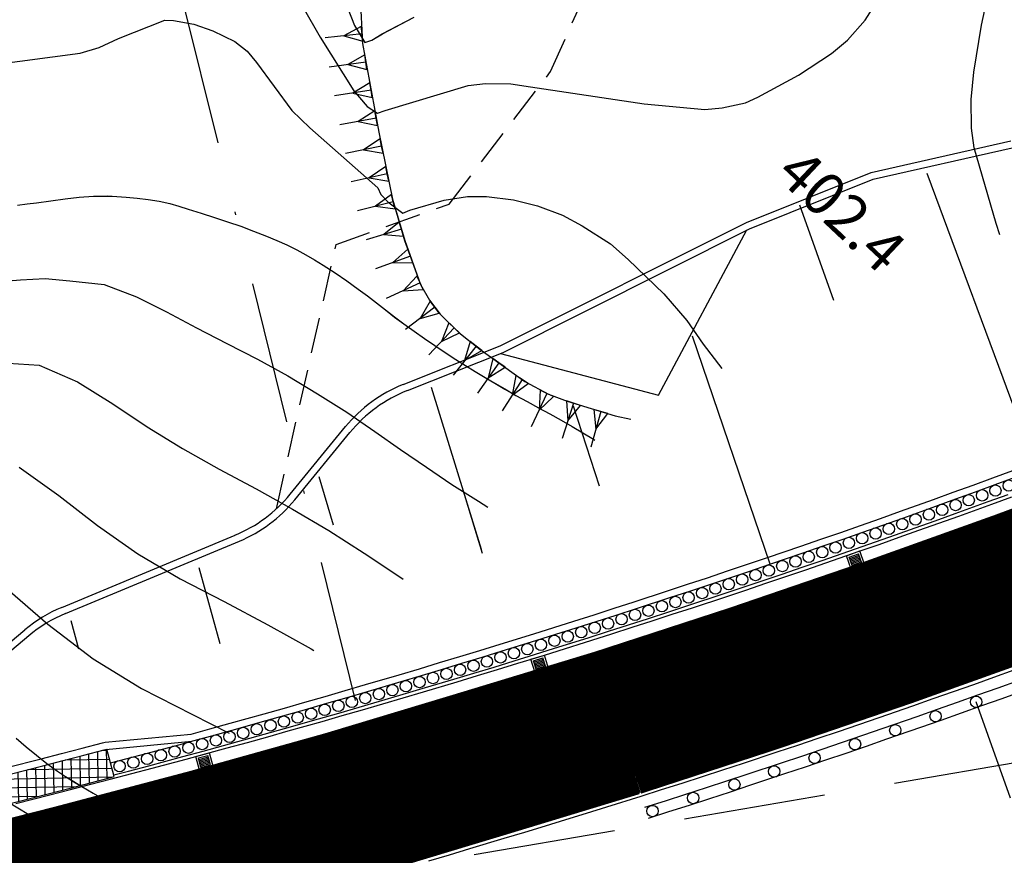
# Model space of a CAD drawing. Units: millimetres. Extents: x 2391623 to 2393075, y 4746912 to 4747800.
# Drawn here: x 2392118 to 2392152, y 4747549 to 4747578 of the extents above; entities that cross this region are included whole.
import ezdxf

# ---------------------------------------------------------------- set-up
doc = ezdxf.new("R2010")
doc.units = ezdxf.units.MM
doc.header["$MEASUREMENT"] = 0
for name, pattern in [('DASHDOT', [1, 0.5, -0.25, 0, -0.25]), ('DASHDOT2', [0.5, 0.25, -0.125, 0, -0.125]), ('HIDDEN', [0.375, 0.25, -0.125]), ('TRATTEGGIATA', [0.75, 0.5, -0.25]), ('TRATTO-PUNTO', [1, 0.5, -0.25, 0, -0.25])]:
    doc.linetypes.add(name, pattern=pattern)
doc.layers.get('0').update_dxf_attribs({"linetype": 'CONTINUOUS'})
for name, color, linetype in [('50100000', 6, 'CONTINUOUS'), ('60000000', 1, 'CONTINUOUS'), ('A3000000', 252, 'CONTINUOUS'), ('Archi', 3, 'CONTINUOUS'), ('Barbette', 7, 'CONTINUOUS'), ('elementi di progetto', 7, 'CONTINUOUS'), ('Pozzetti', 7, 'CONTINUOUS'), ('Profili', 7, 'CONTINUOUS'), ('Sezioni', 7, 'CONTINUOUS'), ('TestoSezioni', 7, 'CONTINUOUS'), ('Tracciati', 8, 'CONTINUOUS'), ('Tubazione_drenaggio', 4, 'DASHDOT2'), ('V6000000', 1, 'CONTINUOUS'), ('V9100000', 2, 'CONTINUOUS')]:
    doc.layers.add(name, color=color, linetype=linetype)

# ---------------------------------------------------------------- blocks, each defined once
blk = doc.blocks.new('A$C38254EE9')
at = {"layer": 'Tubazione_drenaggio', "color": 1, "linetype": 'ByBlock'}
for p, q in [((0.593, 1.398), (0, 0.593)), ((0.593, 1.398), (1.398, 0.805)), ((0.625, 1.188), (0.21, 0.625)), ((0.269, 0.705), (0.833, 0.29)), ((0.328, 0.786), (0.892, 0.371)), ((0.388, 0.866), (0.951, 0.451)), ((0.447, 0.947), (1.011, 0.532)), ((0.506, 1.027), (1.07, 0.612)), ((0.565, 1.108), (1.129, 0.693)), ((0.625, 1.188), (1.188, 0.773)), ((1.188, 0.773), (0.773, 0.21)), ((1.398, 0.805), (0.805, 0)), ((0, 0.593), (0.805, 0)), ((0.21, 0.625), (0.773, 0.21))]:
    blk.add_line(p, q, dxfattribs=at)
blk = doc.blocks.new('BKQ1833')
at = {"layer": 'V9100000'}
blk.add_lwpolyline([(95023.679688, 59204.574219), (95024.617188, 59204.617188), (95025.546875, 59204.671875), (95026.484375, 59204.757813), (95027.40625, 59204.878906), (95028.070313, 59204.992188), (95028.734375, 59205.125), (95029.390625, 59205.269531)], dxfattribs=at)
blk = doc.blocks.new('BKQ1834')
at = {"layer": 'V9100000'}
blk.add_lwpolyline([(95029.390625, 59205.269531), (95030.273438, 59205.464844), (95031.15625, 59205.679688), (95032.03125, 59205.910156), (95032.90625, 59206.160156), (95033.625, 59206.386719), (95034.34375, 59206.625), (95035.054688, 59206.871094), (95035.773438, 59207.109375), (95036.609375, 59207.378906), (95037.453125, 59207.644531), (95038.296875, 59207.90625), (95039.140625, 59208.164063), (95039.984375, 59208.414063), (95040.828125, 59208.664063), (95041.671875, 59208.90625), (95042.523438, 59209.140625), (95043.40625, 59209.378906), (95044.289063, 59209.609375), (95045.179688, 59209.835938), (95046.0625, 59210.058594), (95046.953125, 59210.273438), (95047.84375, 59210.480469), (95048.796875, 59210.699219), (95049.75, 59210.910156), (95050.710938, 59211.117188), (95051.671875, 59211.308594), (95052.632813, 59211.488281), (95053.554688, 59211.640625), (95054.484375, 59211.773438), (95055.414063, 59211.902344), (95056.34375, 59212.039063), (95057.242188, 59212.171875), (95058.140625, 59212.300781), (95059.039063, 59212.425781), (95059.9375, 59212.554688), (95060.828125, 59212.6875), (95061.726563, 59212.828125), (95062.617188, 59212.976563), (95063.507813, 59213.140625), (95064.398438, 59213.320313), (95065.148438, 59213.46875), (95065.898438, 59213.617188), (95066.640625, 59213.789063), (95067.359375, 59214.011719), (95067.945313, 59214.246094), (95068.523438, 59214.5), (95069.421875, 59214.894531), (95070.320313, 59215.300781), (95071.195313, 59215.738281), (95072.039063, 59216.230469), (95072.617188, 59216.609375), (95073.179688, 59217.019531), (95073.859375, 59217.625), (95074.507813, 59218.269531), (95075.125, 59218.933594), (95075.726563, 59219.625), (95076.320313, 59220.316406)], dxfattribs=at)
blk = doc.blocks.new('BKQ1510')
at = {"layer": 'V6000000'}
for p, q in [((95022.3125, 59332.300781), (95024.351563, 59333.914063)), ((95023.328125, 59333.109375), (95021.992188, 59332.707031)), ((95022.632813, 59331.894531), (95023.328125, 59333.109375)), ((95021.992188, 59332.707031), (95022.3125, 59332.300781)), ((95022.3125, 59332.300781), (95022.632813, 59331.894531)), ((95023.554688, 59330.738281), (95025.601563, 59332.34375)), ((95024.578125, 59331.539063), (95023.234375, 59331.148438)), ((95023.234375, 59331.148438), (95023.554688, 59330.738281)), ((95023.875, 59330.328125), (95024.578125, 59331.539063)), ((95023.554688, 59330.738281), (95023.875, 59330.328125)), ((95024.78125, 59329.160156), (95026.84375, 59330.742188)), ((95025.8125, 59329.953125), (95024.460938, 59329.574219)), ((95024.460938, 59329.574219), (95024.78125, 59329.160156)), ((95025.101563, 59328.746094), (95025.8125, 59329.953125)), ((95024.78125, 59329.160156), (95025.101563, 59328.746094)), ((95026.007813, 59327.574219), (95028.09375, 59329.121094)), ((95027.046875, 59328.347656), (95025.695313, 59327.992188)), ((95026.320313, 59327.15625), (95027.046875, 59328.347656)), ((95025.695313, 59327.992188), (95026.007813, 59327.574219)), ((95026.007813, 59327.574219), (95026.320313, 59327.15625)), ((95027.15625, 59325.941406), (95029.335938, 59327.359375)), ((95028.25, 59326.648438), (95026.875, 59326.378906)), ((95026.875, 59326.378906), (95027.15625, 59325.941406)), ((95027.4375, 59325.503906), (95028.25, 59326.648438)), ((95027.15625, 59325.941406), (95027.4375, 59325.503906)), ((95028.179688, 59324.222656), (95030.421875, 59325.53125)), ((95029.296875, 59324.875), (95027.914063, 59324.671875)), ((95027.914063, 59324.671875), (95028.179688, 59324.222656)), ((95028.445313, 59323.773438), (95029.296875, 59324.875)), ((95028.179688, 59324.222656), (95028.445313, 59323.773438)), ((95029.164063, 59322.480469), (95031.4375, 59323.722656)), ((95030.296875, 59323.101563), (95028.914063, 59322.9375)), ((95028.914063, 59322.9375), (95029.164063, 59322.480469)), ((95029.414063, 59322.023438), (95030.296875, 59323.101563)), ((95029.164063, 59322.480469), (95029.414063, 59322.023438)), ((95031.273438, 59321.269531), (95029.875, 59321.175781)), ((95030.101563, 59320.707031), (95032.445313, 59321.832031)), ((95030.328125, 59320.238281), (95031.273438, 59321.269531)), ((95029.875, 59321.175781), (95030.101563, 59320.707031)), ((95030.101563, 59320.707031), (95030.328125, 59320.238281)), ((95030.921875, 59318.882813), (95033.335938, 59319.863281)), ((95032.125, 59319.375), (95030.726563, 59319.363281)), ((95030.726563, 59319.363281), (95030.921875, 59318.882813)), ((95031.117188, 59318.402344), (95032.125, 59319.375)), ((95030.921875, 59318.882813), (95031.117188, 59318.402344)), ((95031.625, 59317.011719), (95034.085938, 59317.855469)), ((95032.859375, 59317.433594), (95031.453125, 59317.503906)), ((95031.453125, 59317.503906), (95031.625, 59317.011719)), ((95031.796875, 59316.519531), (95032.859375, 59317.433594)), ((95031.625, 59317.011719), (95031.796875, 59316.519531)), ((95032.171875, 59315.085938), (95034.664063, 59315.839844)), ((95033.421875, 59315.460938), (95032.023438, 59315.582031)), ((95032.023438, 59315.582031), (95032.171875, 59315.085938)), ((95032.171875, 59315.085938), (95032.320313, 59314.589844)), ((95032.320313, 59314.589844), (95033.421875, 59315.460938)), ((95033.96875, 59313.523438), (95032.578125, 59313.664063)), ((95032.578125, 59313.664063), (95032.71875, 59313.164063)), ((95032.71875, 59313.164063), (95035.21875, 59313.878906)), ((95032.71875, 59313.164063), (95032.859375, 59312.664063)), ((95032.859375, 59312.664063), (95033.96875, 59313.523438)), ((95034.515625, 59311.578125), (95033.132813, 59311.742188)), ((95033.132813, 59311.742188), (95033.265625, 59311.238281)), ((95033.265625, 59311.238281), (95035.773438, 59311.914063)), ((95033.398438, 59310.734375), (95034.515625, 59311.578125)), ((95033.265625, 59311.238281), (95033.398438, 59310.734375)), ((95035.015625, 59309.625), (95033.625, 59309.804688)), ((95033.625, 59309.804688), (95033.757813, 59309.300781)), ((95033.757813, 59309.300781), (95036.273438, 59309.945313)), ((95033.890625, 59308.796875), (95035.015625, 59309.625)), ((95033.757813, 59309.300781), (95033.890625, 59308.796875)), ((95035.5, 59307.667969), (95034.117188, 59307.863281)), ((95034.117188, 59307.863281), (95034.242188, 59307.359375)), ((95034.242188, 59307.359375), (95036.765625, 59307.976563)), ((95034.242188, 59307.359375), (95034.367188, 59306.855469)), ((95034.367188, 59306.855469), (95035.5, 59307.667969)), ((95034.703125, 59305.414063), (95037.179688, 59306.257813)), ((95035.9375, 59305.835938), (95034.539063, 59305.90625)), ((95034.539063, 59305.90625), (95034.703125, 59305.414063)), ((95034.703125, 59305.414063), (95034.867188, 59304.921875)), ((95034.867188, 59304.921875), (95035.9375, 59305.835938)), ((95035.625, 59303.660156), (95037.289063, 59305.828125)), ((95037.507813, 59302.933594), (95038.328125, 59305.40625)), ((95036.453125, 59304.742188), (95035.210938, 59303.976563)), ((95036.039063, 59303.34375), (95036.453125, 59304.742188)), ((95039.398438, 59302.320313), (95040.398438, 59304.722656)), ((95035.210938, 59303.976563), (95035.625, 59303.660156)), ((95037.921875, 59304.171875), (95037.015625, 59303.097656)), ((95038, 59302.769531), (95037.921875, 59304.171875)), ((95035.625, 59303.660156), (95036.039063, 59303.34375)), ((95039.898438, 59303.523438), (95038.921875, 59302.519531)), ((95039.875, 59302.121094), (95039.898438, 59303.523438)), ((95041.109375, 59301.261719), (95042.460938, 59303.484375)), ((95037.015625, 59303.097656), (95037.507813, 59302.933594)), ((95037.507813, 59302.933594), (95038, 59302.769531)), ((95038.921875, 59302.519531), (95039.398438, 59302.320313)), ((95039.398438, 59302.320313), (95039.875, 59302.121094)), ((95041.78125, 59302.375), (95040.664063, 59301.53125)), ((95041.554688, 59300.992188), (95041.78125, 59302.375)), ((95042.796875, 59300.179688), (95044.171875, 59302.386719)), ((95040.664063, 59301.53125), (95041.109375, 59301.261719)), ((95041.109375, 59301.261719), (95041.554688, 59300.992188)), ((95043.484375, 59301.28125), (95042.359375, 59300.453125)), ((95043.234375, 59299.90625), (95043.484375, 59301.28125)), ((95044.476563, 59299.105469), (95045.875, 59301.296875)), ((95042.359375, 59300.453125), (95042.796875, 59300.179688)), ((95042.796875, 59300.179688), (95043.234375, 59299.90625)), ((95045.171875, 59300.203125), (95044.039063, 59299.386719)), ((95044.914063, 59298.824219), (95045.171875, 59300.203125)), ((95046.164063, 59298.023438), (95047.414063, 59300.308594)), ((95044.039063, 59299.386719), (95044.476563, 59299.105469)), ((95044.476563, 59299.105469), (95044.914063, 59298.824219)), ((95046.789063, 59299.164063), (95045.710938, 59298.273438)), ((95046.617188, 59297.773438), (95046.789063, 59299.164063)), ((95047.929688, 59297.085938), (95048.859375, 59299.515625)), ((95049.867188, 59296.589844), (95050.367188, 59299.140625)), ((95045.710938, 59298.273438), (95046.164063, 59298.023438)), ((95046.164063, 59298.023438), (95046.617188, 59297.773438)), ((95048.390625, 59298.300781), (95047.445313, 59297.273438)), ((95048.414063, 59296.898438), (95048.390625, 59298.300781)), ((95050.117188, 59297.867188), (95049.359375, 59296.691406)), ((95050.375, 59296.488281), (95050.117188, 59297.867188)), ((95047.445313, 59297.273438), (95047.929688, 59297.085938)), ((95047.929688, 59297.085938), (95048.414063, 59296.898438)), ((95049.359375, 59296.691406), (95049.867188, 59296.589844)), ((95049.867188, 59296.589844), (95050.375, 59296.488281))]:
    blk.add_line(p, q, dxfattribs=at)
blk = doc.blocks.new('A$C12A47081')
h = blk.add_hatch(color=0)
edge = h.paths.add_edge_path()
edge.add_arc((-5.63, 5.63), 5.63, 105.8399, 196.5629)
edge.add_arc((-578.46, 1921.84), 2000, 286.48229, 286.64345)
edge.add_line((-5.63, 5.63), (-7.16, 11.04))
h = blk.add_hatch(color=0)
edge = h.paths.add_edge_path()
edge.add_arc((-5.63, 5.63), 5.63, 285.8399, 376.5629)
edge.add_arc((567.2, -1910.59), 2000, 466.48229, 466.64345)
edge.add_line((-5.63, 5.63), (-4.09, 0.21))
at = {"color": 0}
blk.add_circle((-5.63, 5.63), 5.63, dxfattribs=at)
blk.add_arc((-578.46, 1921.84), 2000, 286.48229, 286.8046, dxfattribs=at)

msp = doc.modelspace()

# ---------------------------------------------------------------- hatches: boundary and pattern name
at = {"layer": 'elementi di progetto'}
h = msp.add_hatch(dxfattribs=at)
h.set_pattern_fill('ANSI37', color=3, scale=2.5, angle=-43.943, style=0)
h.set_pattern_definition([(1.056995438, (622295.93575, 2763253.62127), (-0.005764688805, 0.312446824857), []), (91.056995438, (622295.93575, 2763253.62127), (-0.312446824857, -0.005764688805), [])])
edge = h.paths.add_edge_path()
edge.add_line((2392110.139, 4747550.077), (2392110.407, 4747550.139))
edge.add_line((2392110.407, 4747550.139), (2392111.132, 4747550.307))
edge.add_line((2392111.132, 4747550.307), (2392111.857, 4747550.477))
edge.add_line((2392111.857, 4747550.477), (2392112.581, 4747550.648))
edge.add_line((2392112.581, 4747550.648), (2392113.787, 4747550.937))
edge.add_line((2392113.787, 4747550.937), (2392114.51, 4747551.112))
edge.add_line((2392114.51, 4747551.112), (2392115.233, 4747551.289))
edge.add_line((2392115.233, 4747551.289), (2392115.955, 4747551.467))
edge.add_line((2392115.955, 4747551.467), (2392116.677, 4747551.647))
edge.add_line((2392116.677, 4747551.647), (2392117.398, 4747551.828))
edge.add_line((2392117.398, 4747551.828), (2392118.6, 4747552.134))
edge.add_line((2392118.6, 4747552.134), (2392119.32, 4747552.319))
edge.add_line((2392119.32, 4747552.319), (2392120.04, 4747552.506))
edge.add_line((2392120.04, 4747552.506), (2392120.759, 4747552.694))
edge.add_line((2392120.759, 4747552.694), (2392120.851, 4747552.718))
edge.add_line((2392110.139, 4747550.077), (2392110.38, 4747549.107))
edge.add_line((2392110.38, 4747549.107), (2392110.648, 4747549.169))
edge.add_line((2392110.648, 4747549.169), (2392111.373, 4747549.337))
edge.add_line((2392111.373, 4747549.337), (2392112.097, 4747549.507))
edge.add_line((2392112.097, 4747549.507), (2392112.821, 4747549.678))
edge.add_line((2392112.821, 4747549.678), (2392114.026, 4747549.966))
edge.add_line((2392114.026, 4747549.966), (2392114.749, 4747550.141))
edge.add_line((2392114.749, 4747550.141), (2392115.471, 4747550.318))
edge.add_line((2392115.471, 4747550.318), (2392116.192, 4747550.496))
edge.add_line((2392116.192, 4747550.496), (2392116.914, 4747550.675))
edge.add_line((2392116.914, 4747550.675), (2392117.634, 4747550.857))
edge.add_line((2392117.634, 4747550.857), (2392118.835, 4747551.162))
edge.add_line((2392118.835, 4747551.162), (2392119.555, 4747551.347))
edge.add_line((2392119.555, 4747551.347), (2392120.275, 4747551.534))
edge.add_line((2392120.275, 4747551.534), (2392120.994, 4747551.722))
edge.add_line((2392120.994, 4747551.722), (2392121.112, 4747551.754))
edge.add_line((2392121.112, 4747551.753), (2392120.851, 4747552.718))

# ---------------------------------------------------------------- linework, layer by layer
at = {"color": 5, "linetype": 'HIDDEN', "ltscale": 5}
for p, q in [((2392136.461, 4747576.541, 7863.406), (2392139.236, 4747582.774, 7863.406)), ((2392132.889, 4747571.884, 7863.406), (2392136.461, 4747576.541, 7863.406)), ((2392128.916, 4747570.463, 7863.406), (2392132.889, 4747571.884, 7863.406)), ((2392126.814, 4747561.168, 7863.406), (2392128.916, 4747570.463, 7863.406))]:
    msp.add_line(p, q, dxfattribs=at)
at = {"color": 5, "ltscale": 5}
for p, q in [((2392147.734, 4747572.994, 7863.406), (2392152.651, 4747574.106, 7863.406)), ((2392143.35, 4747571.239, 7863.406), (2392147.734, 4747572.994, 7863.406)), ((2392134.687, 4747566.896, 7863.406), (2392143.35, 4747571.239, 7863.406)), ((2392134.789, 4747566.668, 7863.406), (2392143.453, 4747571.011, 7863.406)), ((2392131.269, 4747565.537, 7863.406), (2392134.687, 4747566.896, 7863.406)), ((2392127.304, 4747561.686, 7863.406), (2392129.251, 4747564.06, 7863.406)), ((2392119.264, 4747557.702, 7863.406), (2392125.359, 4747560.239, 7863.406)), ((2392113.462, 4747553.13, 7863.406), (2392117.97, 4747556.915, 7863.406)), ((2392120.787, 4747552.96, 7863.406), (2392123.812, 4747553.25, 7863.406)), ((2392120.811, 4747552.711, 7863.406), (2392123.836, 4747553.001, 7863.406))]:
    msp.add_line(p, q, dxfattribs=at)
at = {"color": 21, "ltscale": 5, "const_width": 5.25, "elevation": 7863.406}
msp.add_lwpolyline([(2392138.833, 4747553.65), (2392143.586, 4747555.199), (2392148.318, 4747556.817), (2392153.025, 4747558.501), (2392157.708, 4747560.253), (2392162.366, 4747562.072), (2392163.004, 4747562.327)], dxfattribs=at)
at = {"color": 5, "ltscale": 5, "elevation": 7863.406}
msp.add_lwpolyline([(2392109.78, 4747550.25), (2392111.075, 4747550.551), (2392111.799, 4747550.72), (2392112.523, 4747550.892), (2392113.729, 4747551.18), (2392114.451, 4747551.355), (2392115.173, 4747551.532), (2392115.895, 4747551.71), (2392116.616, 4747551.889), (2392117.337, 4747552.07), (2392118.538, 4747552.376), (2392119.257, 4747552.561), (2392119.977, 4747552.748), (2392120.696, 4747552.936), (2392120.787, 4747552.96)], dxfattribs=at)
at = {"color": 5, "ltscale": 5}
for centre, start, end in [((2392133.118, 4747560.891, 7863.406), 111.6959, 140.6625), ((2392123.437, 4747564.855, 7863.406), 292.5984, 320.6625), ((2392121.186, 4747553.086, 7863.406), 112.5984, 130.0211)]:
    msp.add_arc(centre, 5, start, end, dxfattribs=at)
at = {"layer": '60000000', "elevation": 7863.406, "flags": 128}
msp.add_lwpolyline([(2392124.844, 4747600.173), (2392126.09, 4747596.338), (2392127.011, 4747593.623), (2392127.815, 4747591.239), (2392128.345, 4747589.072), (2392129.277, 4747585.765), (2392129.677, 4747583.493), (2392129.675, 4747580.778), (2392129.846, 4747577.534), (2392130.415, 4747574.41), (2392130.899, 4747572.058), (2392131.326, 4747570.608), (2392131.885, 4747569.058), (2392132.196, 4747568.5), (2392132.577, 4747568.015), (2392133.232, 4747567.367), (2392133.967, 4747566.785), (2392135.556, 4747565.647), (2392136.387, 4747565.195), (2392137.041, 4747564.95), (2392138.731, 4747564.438), (2392139.285, 4747564.321)], dxfattribs=at)
at = {"layer": '60000000', "color": 8, "elevation": 7863.406, "flags": 128}
msp.add_lwpolyline([(2392124.845, 4747600.172), (2392126.09, 4747596.337), (2392127.011, 4747593.622), (2392127.815, 4747591.239), (2392128.345, 4747589.072), (2392129.278, 4747585.765), (2392129.677, 4747583.493), (2392129.675, 4747580.778), (2392129.846, 4747577.533), (2392130.415, 4747574.41), (2392130.9, 4747572.058), (2392131.327, 4747570.607), (2392131.885, 4747569.058), (2392132.196, 4747568.499), (2392132.577, 4747568.015), (2392133.233, 4747567.366), (2392133.967, 4747566.785), (2392135.557, 4747565.646), (2392136.387, 4747565.195), (2392137.041, 4747564.949), (2392138.731, 4747564.437), (2392139.284, 4747564.321)], dxfattribs=at)
at = {"layer": 'A3000000', "elevation": 7863.406, "flags": 128}
for points in [[(2392152.263, 4747570.798), (2392152.132, 4747571.196), (2392151.356, 4747573.86), (2392151.269, 4747574.548), (2392151.256, 4747575.555), (2392151.348, 4747576.525), (2392151.617, 4747578.173), (2392152.098, 4747580.4), (2392152.324, 4747580.874), (2392153.142, 4747582.815), (2392153.214, 4747583.262), (2392153.607, 4747585.076), (2392153.654, 4747585.868), (2392153.811, 4747586.393), (2392153.847, 4747586.91), (2392153.748, 4747587.209), (2392153.408, 4747588.022)], [(2392128.839, 4747580.026), (2392129.564, 4747578.163), (2392129.929, 4747577.56), (2392130.174, 4747577.643), (2392130.541, 4747577.874), (2392131.659, 4747578.458)], [(2392127.761, 4747578.795), (2392128.351, 4747577.752), (2392129.539, 4747575.868), (2392130.004, 4747575.319), (2392130.372, 4747575.083), (2392130.64, 4747575.174), (2392133.555, 4747576.055), (2392134.168, 4747576.125), (2392135.061, 4747576.116), (2392135.758, 4747576.007), (2392139.747, 4747575.413), (2392141.889, 4747575.21), (2392142.497, 4747575.263), (2392143.313, 4747575.441), (2392143.745, 4747575.638), (2392145.174, 4747576.416), (2392146.342, 4747577.172), (2392146.898, 4747577.649), (2392147.519, 4747578.349), (2392147.873, 4747578.896)], [(2392116.802, 4747576.776), (2392119.909, 4747577.188), (2392120.575, 4747577.388), (2392121.266, 4747577.706), (2392122.885, 4747578.344), (2392123.19, 4747578.338), (2392123.914, 4747578.207), (2392124.576, 4747577.976), (2392125.351, 4747577.596), (2392125.783, 4747577.264), (2392126.112, 4747576.866), (2392127.363, 4747575.169), (2392127.993, 4747574.567), (2392130.386, 4747572.453), (2392130.494, 4747572.215), (2392130.739, 4747571.962), (2392131.26, 4747571.569), (2392131.514, 4747571.668), (2392132.711, 4747572.017), (2392133.536, 4747572.147), (2392134.21, 4747572.151), (2392135.149, 4747572.037), (2392136.004, 4747571.823), (2392136.873, 4747571.498), (2392137.574, 4747571.12), (2392138.561, 4747570.481), (2392139.193, 4747569.94), (2392140.448, 4747568.725), (2392141.253, 4747567.79), (2392141.831, 4747566.957), (2392142.486, 4747566.096)], [(2392116.938, 4747569.145), (2392117.81, 4747569.217), (2392118.68, 4747569.264), (2392119.553, 4747569.183), (2392120.756, 4747569.059), (2392121.889, 4747568.627), (2392122.955, 4747568.09), (2392124.007, 4747567.532), (2392125.075, 4747566.98), (2392126.153, 4747566.427), (2392127.219, 4747565.843), (2392128.257, 4747565.214), (2392129.287, 4747564.57), (2392130.283, 4747563.885), (2392131.181, 4747563.254), (2392132.089, 4747562.634), (2392132.99, 4747562.019), (2392133.919, 4747561.432), (2392134.255, 4747561.224)], [(2392117.003, 4747566.318), (2392118.471, 4747566.214), (2392119.823, 4747565.628), (2392121.06, 4747564.861), (2392122.266, 4747564.056), (2392123.509, 4747563.286), (2392124.797, 4747562.568), (2392126.103, 4747561.876), (2392127.386, 4747561.153), (2392128.662, 4747560.406), (2392129.906, 4747559.613), (2392130.911, 4747558.937), (2392131.271, 4747558.694)], [(2392117.763, 4747562.629), (2392119.165, 4747561.639), (2392120.524, 4747560.586), (2392121.935, 4747559.589), (2392123.43, 4747558.71), (2392124.98, 4747557.912), (2392126.515, 4747557.092), (2392128.039, 4747556.243), (2392128.135, 4747556.185)], [(2392108.458, 4747560.703), (2392108.801, 4747560.64), (2392109.309, 4747560.615), (2392109.828, 4747560.586), (2392110.344, 4747560.575), (2392110.863, 4747560.58), (2392111.388, 4747560.596), (2392111.904, 4747560.598), (2392113.899, 4747560.517), (2392115.698, 4747559.63), (2392117.27, 4747558.411), (2392118.78, 4747557.114), (2392120.365, 4747555.898), (2392122.075, 4747554.853), (2392123.86, 4747553.94), (2392125.149, 4747553.281)], [(2392115.294, 4747552.115), (2392118.43, 4747550.221), (2392121.948, 4747548.112), (2392124.846, 4747546.517), (2392128.518, 4747544.451), (2392130.661, 4747543.126), (2392132.198, 4747542.069)]]:
    msp.add_lwpolyline(points, dxfattribs=at)
at = {"layer": 'A3000000', "color": 8, "elevation": 7863.406, "flags": 128}
for points in [[(2392128.839, 4747580.025), (2392129.564, 4747578.163), (2392129.93, 4747577.559), (2392130.174, 4747577.643), (2392130.542, 4747577.873), (2392131.66, 4747578.457)], [(2392127.761, 4747578.795), (2392128.351, 4747577.752), (2392129.539, 4747575.867), (2392130.005, 4747575.319), (2392130.372, 4747575.083), (2392130.641, 4747575.174), (2392133.555, 4747576.054), (2392134.168, 4747576.124), (2392135.061, 4747576.115), (2392135.758, 4747576.007), (2392139.747, 4747575.412), (2392141.889, 4747575.21), (2392142.497, 4747575.263), (2392143.314, 4747575.441), (2392143.746, 4747575.638), (2392145.174, 4747576.415), (2392146.342, 4747577.172), (2392146.898, 4747577.649), (2392147.52, 4747578.349), (2392147.873, 4747578.896)], [(2392115.294, 4747552.114), (2392118.43, 4747550.22), (2392121.949, 4747548.111), (2392124.846, 4747546.516), (2392128.518, 4747544.451), (2392130.661, 4747543.126), (2392132.198, 4747542.069)]]:
    msp.add_lwpolyline(points, dxfattribs=at)
at = {"layer": 'Archi', "color": 5, "linetype": 'DASHDOT', "ltscale": 10}
for p, q in [((2392129.601, 4747554.423, 7863.406), (2392094.269, 4747697.612, 7863.406)), ((2392193.573, 4747436.918, 15726.812), (2392151.429, 4747554.379, 15726.812))]:
    msp.add_line(p, q, dxfattribs=at)
at = {"layer": 'Archi', "color": 9, "ltscale": 5, "const_width": 5.25, "elevation": 7863.406}
msp.add_lwpolyline([(2392036.099, 4747532.43), (2392066.255, 4747537.55), (2392075.533, 4747539.133), (2392085.382, 4747540.867), (2392090.299, 4747541.771), (2392095.211, 4747542.708), (2392100.114, 4747543.685), (2392105.008, 4747544.71), (2392109.89, 4747545.789), (2392114.764, 4747546.905), (2392119.611, 4747548.135), (2392124.445, 4747549.41), (2392129.261, 4747550.755), (2392134.05, 4747552.198), (2392138.833, 4747553.65)], dxfattribs=at)
at = {"layer": 'Archi', "ltscale": 2}
for radius in [348.125, 351.875]:
    msp.add_arc((2392033.253, 4747887.259, 7863.406), radius, 283.73352, 296.02381, dxfattribs=at)
at = {"layer": 'Archi', "linetype": 'TRATTO-PUNTO', "ltscale": 10}
msp.add_arc((2392033.253, 4747887.259, 7863.406), 350, 283.73352, 296.02381, dxfattribs=at)
at = {"layer": 'Barbette', "color": 3, "ltscale": 2}
for points in [[(2392152.954, 4747564.219, 7863.406), (2392149.7, 4747572.964, 7863.406)], [(2392146.424, 4747568.488, 7863.406), (2392145.227, 4747571.85, 7863.406)], [(2392144.179, 4747559.221, 7863.406), (2392141.452, 4747567.244, 7863.406)], [(2392134.031, 4747559.737, 7863.406), (2392132.274, 4747565.435, 7863.406)], [(2392138.182, 4747561.962, 7863.406), (2392137.271, 4747564.774, 7863.406)], [(2392128.818, 4747560.592, 7863.406), (2392128.319, 4747562.296, 7863.406)], [(2392134.068, 4747559.594, 7863.406), (2392133.348, 4747561.936, 7863.406)], [(2392124.84, 4747556.423, 7863.406), (2392124.101, 4747559.091, 7863.406)], [(2392119.864, 4747556.235, 7863.406), (2392119.601, 4747557.231, 7863.406)]]:
    msp.add_polyline3d(points, dxfattribs=at)
at = {"layer": 'elementi di progetto', "color": 1}
msp.add_line((2392121.112, 4747551.753, 7863.147), (2392120.851, 4747552.718, 7863.406), dxfattribs=at)
at = {"layer": 'elementi di progetto', "color": 5, "elevation": 7863.406, "flags": 128}
for points in [[(2392123.812, 4747553.25), (2392124.479, 4747553.432), (2392125.194, 4747553.63), (2392126.385, 4747553.962), (2392127.098, 4747554.164), (2392127.812, 4747554.367), (2392128.525, 4747554.571), (2392129.237, 4747554.777), (2392129.949, 4747554.985), (2392131.135, 4747555.334), (2392131.846, 4747555.546), (2392132.556, 4747555.759), (2392133.266, 4747555.974), (2392133.976, 4747556.19), (2392134.684, 4747556.408), (2392135.866, 4747556.774), (2392136.573, 4747556.996), (2392137.28, 4747557.219), (2392137.987, 4747557.444), (2392138.693, 4747557.67), (2392139.399, 4747557.898), (2392140.575, 4747558.281), (2392141.279, 4747558.513), (2392141.983, 4747558.747), (2392142.687, 4747558.982), (2392143.39, 4747559.218), (2392144.092, 4747559.456), (2392145.262, 4747559.856), (2392145.963, 4747560.098), (2392146.664, 4747560.341), (2392147.364, 4747560.586), (2392148.063, 4747560.832), (2392148.762, 4747561.08), (2392149.927, 4747561.497), (2392150.624, 4747561.749), (2392151.321, 4747562.002), (2392152.017, 4747562.257), (2392152.713, 4747562.514)], [(2392123.878, 4747553.008), (2392124.545, 4747553.191), (2392125.26, 4747553.389), (2392126.453, 4747553.721), (2392127.167, 4747553.923), (2392127.88, 4747554.126), (2392128.594, 4747554.331), (2392129.307, 4747554.537), (2392130.019, 4747554.745), (2392131.206, 4747555.095), (2392131.917, 4747555.306), (2392132.628, 4747555.52), (2392133.339, 4747555.735), (2392134.049, 4747555.951), (2392134.758, 4747556.169), (2392135.94, 4747556.536), (2392136.648, 4747556.757), (2392137.356, 4747556.981), (2392138.063, 4747557.206), (2392138.77, 4747557.432), (2392139.476, 4747557.66), (2392140.653, 4747558.044), (2392141.357, 4747558.276), (2392142.062, 4747558.509), (2392142.766, 4747558.744), (2392143.47, 4747558.981), (2392144.172, 4747559.219), (2392145.343, 4747559.619), (2392146.045, 4747559.861), (2392146.746, 4747560.105), (2392147.446, 4747560.35), (2392148.147, 4747560.597), (2392148.846, 4747560.845), (2392150.011, 4747561.262), (2392150.709, 4747561.514), (2392151.406, 4747561.767), (2392152.103, 4747562.022), (2392152.8, 4747562.279)]]:
    msp.add_lwpolyline(points, dxfattribs=at)
at = {"layer": 'elementi di progetto', "color": 1, "elevation": 7863.406}
msp.add_lwpolyline([(2392110.139, 4747550.077), (2392110.407, 4747550.139), (2392111.132, 4747550.307), (2392111.857, 4747550.477), (2392112.581, 4747550.648), (2392113.787, 4747550.937), (2392114.51, 4747551.112), (2392115.233, 4747551.289), (2392115.955, 4747551.467), (2392116.677, 4747551.647), (2392117.398, 4747551.828), (2392118.6, 4747552.134), (2392119.32, 4747552.319), (2392120.04, 4747552.506), (2392120.759, 4747552.694), (2392120.851, 4747552.718)], dxfattribs=at)
at = {"layer": 'elementi di progetto', "color": 1, "elevation": 7863.406, "flags": 128}
msp.add_lwpolyline([(2392110.139, 4747550.077), (2392110.38, 4747549.107), (2392110.648, 4747549.169), (2392111.373, 4747549.337), (2392112.097, 4747549.507), (2392112.821, 4747549.678), (2392114.026, 4747549.966), (2392114.749, 4747550.141), (2392115.471, 4747550.318), (2392116.192, 4747550.496), (2392116.914, 4747550.675), (2392117.634, 4747550.857), (2392118.835, 4747551.162), (2392119.555, 4747551.347), (2392120.275, 4747551.534), (2392120.994, 4747551.722), (2392121.112, 4747551.754)], dxfattribs=at)
at = {"layer": 'elementi di progetto', "color": 5}
for centre in [(2392152.574, 4747561.983, 16685.811), (2392151.639, 4747561.642, 16685.811), (2392152.104, 4747561.809, 16877.611), (2392150.705, 4747561.301, 16685.811), (2392151.166, 4747561.468, 16877.611), (2392149.768, 4747560.966, 16685.811), (2392150.233, 4747561.13, 16877.611), (2392148.831, 4747560.63, 16685.811), (2392149.294, 4747560.795, 16877.611), (2392147.893, 4747560.3, 16685.811), (2392148.359, 4747560.462, 16877.611), (2392146.955, 4747559.969, 16685.811), (2392147.418, 4747560.132, 16877.611), (2392146.015, 4747559.643, 16685.811), (2392146.482, 4747559.803, 16877.611), (2392145.075, 4747559.315, 16685.811), (2392145.538, 4747559.478, 16877.611), (2392143.668, 4747558.839, 16494.011), (2392144.137, 4747558.995, 16685.811), (2392144.611, 4747559.156, 16494.011), (2392142.726, 4747558.519, 16494.011), (2392143.2, 4747558.68, 16302.211), (2392141.789, 4747558.207, 16110.412), (2392142.257, 4747558.363, 16302.211), (2392140.85, 4747557.892, 16685.811), (2392141.314, 4747558.048, 16302.211), (2392139.428, 4747557.436, 15918.612), (2392139.899, 4747557.586, 16110.412), (2392140.375, 4747557.742, 15918.612), (2392138.481, 4747557.131, 15918.612), (2392138.958, 4747557.285, 15726.812), (2392137.54, 4747556.832, 15535.012), (2392138.01, 4747556.982, 15726.812), (2392136.592, 4747556.531, 15535.012), (2392137.063, 4747556.679, 15726.812), (2392135.17, 4747556.091, 15343.213), (2392135.642, 4747556.235, 15535.012), (2392136.12, 4747556.384, 15343.213), (2392134.22, 4747555.795, 15343.213), (2392134.698, 4747555.944, 15151.413), (2392132.796, 4747555.361, 15151.413), (2392133.275, 4747555.508, 14959.613), (2392133.747, 4747555.652, 15151.413), (2392131.85, 4747555.077, 14767.813), (2392132.323, 4747555.219, 14959.613), (2392130.896, 4747554.794, 14767.813), (2392131.37, 4747554.933, 14959.613), (2392129.467, 4747554.377, 14576.014), (2392129.942, 4747554.513, 14767.813), (2392130.423, 4747554.654, 14576.014), (2392151.429, 4747554.379, 15726.812), (2392128.512, 4747554.099, 14576.014), (2392128.993, 4747554.239, 14384.214), (2392127.081, 4747553.687, 14384.214), (2392127.563, 4747553.827, 14192.414), (2392128.037, 4747553.964, 14384.214), (2392150.002, 4747553.874, 15726.812), (2392125.648, 4747553.286, 14192.414), (2392126.124, 4747553.417, 14384.214), (2392126.606, 4747553.553, 14192.414), (2392148.585, 4747553.38, 15726.812), (2392124.688, 4747553.026, 14192.414), (2392125.165, 4747553.153, 14384.214), (2392123.235, 4747552.637, 14767.813), (2392123.719, 4747552.767, 14576.014), (2392124.203, 4747552.896, 14384.214), (2392147.167, 4747552.892, 15726.812), (2392121.783, 4747552.248, 15343.213), (2392122.267, 4747552.378, 15151.413), (2392122.751, 4747552.507, 14959.613), (2392145.746, 4747552.41, 15726.812), (2392121.299, 4747552.118, 15535.012), (2392144.323, 4747551.934, 15726.812), (2392142.924, 4747551.472, 15726.812), (2392141.472, 4747551, 15726.812), (2392140.044, 4747550.542, 15726.812)]:
    msp.add_circle(centre, 0.2, dxfattribs=at)
at = {"layer": 'Profili', "color": 7, "ltscale": 2}
for p, q in [((2392147.809, 4747572.755, 7863.406), (2392152.691, 4747573.859, 7863.406)), ((2392143.453, 4747571.011, 7863.406), (2392147.809, 4747572.755, 7863.406)), ((2392140.261, 4747565.159, 7863.406), (2392143.364, 4747570.975, 7863.406)), ((2392131.422, 4747565.328, 7863.406), (2392134.789, 4747566.668, 7863.406)), ((2392134.703, 4747566.634, 7863.406), (2392140.261, 4747565.159, 7863.406)), ((2392127.458, 4747561.479, 7863.406), (2392129.403, 4747563.852, 7863.406)), ((2392119.396, 4747557.486, 7863.406), (2392125.512, 4747560.032, 7863.406))]:
    msp.add_line(p, q, dxfattribs=at)
at = {"layer": 'Profili', "color": 4, "ltscale": 2, "elevation": 7863.406, "flags": 128}
msp.add_lwpolyline([(2392117.649, 4747550.808), (2392118.851, 4747551.112), (2392119.571, 4747551.296), (2392120.29, 4747551.482), (2392121.01, 4747551.669), (2392121.729, 4747551.858), (2392122.447, 4747552.048), (2392123.644, 4747552.369), (2392124.361, 4747552.563), (2392125.078, 4747552.759), (2392125.795, 4747552.957), (2392126.511, 4747553.156), (2392127.226, 4747553.356), (2392128.419, 4747553.694), (2392129.133, 4747553.899), (2392129.847, 4747554.105), (2392130.561, 4747554.313), (2392131.274, 4747554.522), (2392131.987, 4747554.733), (2392133.174, 4747555.088), (2392133.885, 4747555.303), (2392134.597, 4747555.519), (2392135.307, 4747555.737), (2392136.017, 4747555.956), (2392136.727, 4747556.177), (2392137.909, 4747556.549), (2392138.617, 4747556.774), (2392139.325, 4747557.001), (2392140.033, 4747557.229), (2392140.74, 4747557.458), (2392141.446, 4747557.689), (2392142.623, 4747558.078), (2392143.328, 4747558.313), (2392144.032, 4747558.55), (2392144.736, 4747558.788), (2392145.44, 4747559.027), (2392146.143, 4747559.268), (2392147.314, 4747559.674), (2392148.015, 4747559.919), (2392148.717, 4747560.166), (2392149.417, 4747560.414), (2392150.117, 4747560.663), (2392150.817, 4747560.915), (2392151.982, 4747561.337), (2392152.68, 4747561.592)], dxfattribs=at)
at = {"layer": 'Profili', "color": 5, "ltscale": 2, "elevation": 7863.406, "flags": 128}
msp.add_lwpolyline([(2392121.097, 4747551.812), (2392121.609, 4747551.946), (2392122.327, 4747552.136), (2392123.523, 4747552.457), (2392124.24, 4747552.652), (2392124.957, 4747552.847), (2392125.673, 4747553.045), (2392126.389, 4747553.244), (2392127.105, 4747553.444), (2392128.297, 4747553.782), (2392129.011, 4747553.987), (2392129.725, 4747554.193), (2392130.438, 4747554.401), (2392131.151, 4747554.61), (2392131.864, 4747554.821), (2392133.051, 4747555.175), (2392133.762, 4747555.39), (2392134.473, 4747555.606), (2392135.183, 4747555.824), (2392135.893, 4747556.044), (2392136.602, 4747556.265), (2392137.784, 4747556.636), (2392138.492, 4747556.861), (2392139.2, 4747557.088), (2392139.907, 4747557.316), (2392140.614, 4747557.545), (2392141.32, 4747557.776), (2392142.496, 4747558.165), (2392143.201, 4747558.4), (2392143.906, 4747558.636), (2392144.61, 4747558.874), (2392145.313, 4747559.114), (2392146.016, 4747559.355), (2392147.186, 4747559.76), (2392147.888, 4747560.005), (2392148.589, 4747560.252), (2392149.289, 4747560.5), (2392149.989, 4747560.749), (2392150.688, 4747561), (2392151.853, 4747561.422), (2392152.551, 4747561.677)], dxfattribs=at)
at = {"layer": 'Profili', "color": 7, "ltscale": 2, "elevation": 7863.406, "flags": 128}
for points in [[(2392117.771, 4747550.323), (2392118.974, 4747550.627), (2392119.695, 4747550.812), (2392120.416, 4747550.998), (2392121.136, 4747551.185), (2392121.856, 4747551.374), (2392122.576, 4747551.565), (2392123.774, 4747551.886), (2392124.493, 4747552.081), (2392125.211, 4747552.277), (2392125.928, 4747552.475), (2392126.645, 4747552.674), (2392127.362, 4747552.875), (2392128.556, 4747553.213), (2392129.271, 4747553.418), (2392129.986, 4747553.625), (2392130.701, 4747553.833), (2392131.415, 4747554.043), (2392132.129, 4747554.254), (2392133.318, 4747554.609), (2392134.031, 4747554.824), (2392134.743, 4747555.041), (2392135.454, 4747555.259), (2392136.165, 4747555.479), (2392136.876, 4747555.7), (2392138.06, 4747556.072), (2392138.769, 4747556.298), (2392139.478, 4747556.525), (2392140.187, 4747556.753), (2392140.895, 4747556.983), (2392141.602, 4747557.214), (2392142.78, 4747557.603), (2392143.486, 4747557.839), (2392144.192, 4747558.076), (2392144.897, 4747558.314), (2392145.602, 4747558.554), (2392146.306, 4747558.796), (2392147.478, 4747559.202), (2392148.181, 4747559.447), (2392148.883, 4747559.694), (2392149.585, 4747559.943), (2392150.286, 4747560.193), (2392150.986, 4747560.444), (2392152.153, 4747560.867), (2392152.852, 4747561.122)], [(2392132.174, 4747548.794), (2392132.899, 4747549.007), (2392133.624, 4747549.221), (2392134.83, 4747549.582), (2392135.554, 4747549.8), (2392136.276, 4747550.02), (2392136.999, 4747550.241), (2392137.721, 4747550.465), (2392138.442, 4747550.689), (2392139.644, 4747551.067), (2392140.364, 4747551.296), (2392141.084, 4747551.526), (2392141.803, 4747551.758), (2392142.521, 4747551.991), (2392143.24, 4747552.226), (2392144.435, 4747552.621), (2392145.152, 4747552.86), (2392145.869, 4747553.101), (2392146.584, 4747553.343), (2392147.3, 4747553.586), (2392148.014, 4747553.832), (2392149.204, 4747554.244), (2392149.918, 4747554.493), (2392150.631, 4747554.744), (2392151.343, 4747554.996), (2392152.055, 4747555.25), (2392152.766, 4747555.505)], [(2392139.78, 4747550.672), (2392140.501, 4747550.902), (2392141.221, 4747551.133), (2392141.941, 4747551.367), (2392142.66, 4747551.601), (2392143.379, 4747551.838), (2392144.576, 4747552.235), (2392145.294, 4747552.475), (2392146.011, 4747552.717), (2392146.727, 4747552.961), (2392147.443, 4747553.206), (2392148.159, 4747553.453), (2392149.349, 4747553.867), (2392150.064, 4747554.118), (2392150.777, 4747554.37), (2392151.49, 4747554.623), (2392152.202, 4747554.879), (2392152.914, 4747555.135)], [(2392139.901, 4747550.29), (2392140.623, 4747550.521), (2392141.344, 4747550.753), (2392142.065, 4747550.986), (2392142.785, 4747551.221), (2392143.505, 4747551.458), (2392144.703, 4747551.856), (2392145.421, 4747552.096), (2392146.139, 4747552.339), (2392146.856, 4747552.582), (2392147.573, 4747552.828), (2392148.289, 4747553.075), (2392149.481, 4747553.489), (2392150.196, 4747553.74), (2392150.911, 4747553.993), (2392151.624, 4747554.247), (2392152.338, 4747554.502), (2392153.05, 4747554.759)], [(2392120.983, 4747552.232), (2392121.515, 4747552.372), (2392122.233, 4747552.564), (2392123.43, 4747552.886), (2392123.878, 4747553.008)]]:
    msp.add_lwpolyline(points, dxfattribs=at)
at = {"layer": 'Profili', "color": 7, "ltscale": 2, "elevation": 7863.406}
msp.add_lwpolyline([(2392118.102, 4747556.699), (2392113.614, 4747552.931, -0.023236), (2392113.245, 4747552.649), (2392109.782, 4747550.252)], format="xyb", dxfattribs=at)
at = {"layer": 'Profili', "color": 7, "ltscale": 2}
for centre, start, end in [((2392133.27, 4747560.682, 7863.406), 111.6959, 140.6625), ((2392123.591, 4747564.648, 7863.406), 292.5984, 320.6625), ((2392121.317, 4747552.87, 7863.406), 112.5984, 130.0211)]:
    msp.add_arc(centre, 5, start, end, dxfattribs=at)
at = {"layer": 'Sezioni', "color": 7, "ltscale": 2}
for p, q in [((2392153.907, 4747556.051, 7863.406), (2392152.196, 4747560.749, 7863.406)), ((2392149.163, 4747554.362, 7863.406), (2392147.519, 4747559.084, 7863.406)), ((2392144.396, 4747552.74, 7863.406), (2392142.819, 4747557.485, 7863.406)), ((2392139.606, 4747551.186, 7863.406), (2392138.097, 4747555.953, 7863.406)), ((2392134.794, 4747549.701, 7863.406), (2392133.354, 4747554.489, 7863.406)), ((2392129.962, 4747548.285, 7863.406), (2392128.59, 4747553.093, 7863.406)), ((2392125.11, 4747546.938, 7863.406), (2392123.807, 4747551.765, 7863.406)), ((2392120.239, 4747545.661, 7863.406), (2392119.005, 4747550.506, 7863.406))]:
    msp.add_line(p, q, dxfattribs=at)
at = {"layer": 'Tracciati', "linetype": 'TRATTEGGIATA', "ltscale": 10, "elevation": 7863.406, "flags": 128}
msp.add_lwpolyline([(2392067.225, 4747537.716), (2392154.293, 4747552.5), (2392230.683, 4747596.818)], dxfattribs=at)
at = {"layer": 'V6000000'}
for p, q in [((2392129.802, 4747578.125, 7863.406), (2392129.183, 4747577.798, 7863.406)), ((2392129.828, 4747577.867, 7863.406), (2392129.802, 4747578.125, 7863.406)), ((2392129.828, 4747577.867, 7863.406), (2392128.534, 4747577.729, 7863.406)), ((2392129.183, 4747577.798, 7863.406), (2392129.853, 4747577.609, 7863.406)), ((2392129.853, 4747577.609, 7863.406), (2392129.828, 4747577.867, 7863.406)), ((2392129.93, 4747577.132, 7863.406), (2392129.322, 4747576.788, 7863.406)), ((2392129.966, 4747576.874, 7863.406), (2392129.93, 4747577.132, 7863.406)), ((2392129.966, 4747576.874, 7863.406), (2392128.676, 4747576.7, 7863.406)), ((2392129.322, 4747576.788, 7863.406), (2392130.001, 4747576.615, 7863.406)), ((2392130.001, 4747576.615, 7863.406), (2392129.966, 4747576.874, 7863.406)), ((2392130.102, 4747576.147, 7863.406), (2392129.501, 4747575.787, 7863.406)), ((2392130.145, 4747575.89, 7863.406), (2392130.102, 4747576.147, 7863.406)), ((2392130.145, 4747575.89, 7863.406), (2392128.859, 4747575.686, 7863.406)), ((2392129.501, 4747575.787, 7863.406), (2392130.187, 4747575.633, 7863.406)), ((2392130.187, 4747575.633, 7863.406), (2392130.145, 4747575.89, 7863.406)), ((2392130.276, 4747575.163, 7863.406), (2392129.687, 4747574.787, 7863.406)), ((2392130.324, 4747574.906, 7863.406), (2392130.276, 4747575.163, 7863.406)), ((2392130.324, 4747574.906, 7863.406), (2392129.045, 4747574.669, 7863.406)), ((2392129.687, 4747574.787, 7863.406), (2392130.372, 4747574.649, 7863.406)), ((2392130.372, 4747574.649, 7863.406), (2392130.324, 4747574.906, 7863.406)), ((2392130.516, 4747573.924, 7863.406), (2392129.244, 4747573.661, 7863.406)), ((2392130.465, 4747574.178, 7863.406), (2392129.878, 4747573.794, 7863.406)), ((2392130.516, 4747573.924, 7863.406), (2392130.465, 4747574.178, 7863.406)), ((2392130.566, 4747573.67, 7863.406), (2392130.516, 4747573.924, 7863.406)), ((2392129.878, 4747573.794, 7863.406), (2392130.566, 4747573.67, 7863.406)), ((2392130.715, 4747572.945, 7863.406), (2392129.45, 4747572.66, 7863.406)), ((2392130.659, 4747573.199, 7863.406), (2392130.083, 4747572.802, 7863.406)), ((2392130.715, 4747572.945, 7863.406), (2392130.659, 4747573.199, 7863.406)), ((2392130.771, 4747572.691, 7863.406), (2392130.715, 4747572.945, 7863.406)), ((2392130.083, 4747572.802, 7863.406), (2392130.771, 4747572.691, 7863.406)), ((2392130.862, 4747572.217, 7863.406), (2392130.297, 4747571.804, 7863.406)), ((2392130.926, 4747571.966, 7863.406), (2392130.862, 4747572.217, 7863.406)), ((2392130.926, 4747571.966, 7863.406), (2392129.669, 4747571.644, 7863.406)), ((2392130.99, 4747571.715, 7863.406), (2392130.926, 4747571.966, 7863.406)), ((2392130.297, 4747571.804, 7863.406), (2392130.99, 4747571.715, 7863.406)), ((2392131.134, 4747571.252, 7863.406), (2392130.591, 4747570.812, 7863.406)), ((2392131.211, 4747571.003, 7863.406), (2392131.134, 4747571.252, 7863.406)), ((2392131.211, 4747571.003, 7863.406), (2392129.968, 4747570.623, 7863.406)), ((2392130.591, 4747570.812, 7863.406), (2392131.288, 4747570.754, 7863.406)), ((2392131.288, 4747570.754, 7863.406), (2392131.211, 4747571.003, 7863.406)), ((2392131.438, 4747570.299, 7863.406), (2392130.915, 4747569.834, 7863.406)), ((2392131.526, 4747570.055, 7863.406), (2392131.438, 4747570.299, 7863.406)), ((2392131.526, 4747570.055, 7863.406), (2392130.304, 4747569.612, 7863.406)), ((2392130.915, 4747569.834, 7863.406), (2392131.613, 4747569.812, 7863.406)), ((2392131.613, 4747569.812, 7863.406), (2392131.526, 4747570.055, 7863.406)), ((2392131.867, 4747569.112, 7863.406), (2392130.68, 4747568.564, 7863.406)), ((2392131.757, 4747569.349, 7863.406), (2392131.274, 4747568.836, 7863.406)), ((2392131.867, 4747569.112, 7863.406), (2392131.757, 4747569.349, 7863.406)), ((2392131.976, 4747568.875, 7863.406), (2392131.867, 4747569.112, 7863.406)), ((2392131.274, 4747568.836, 7863.406), (2392131.976, 4747568.875, 7863.406)), ((2392132.226, 4747568.468, 7863.406), (2392131.868, 4747567.865, 7863.406)), ((2392132.385, 4747568.26, 7863.406), (2392132.226, 4747568.468, 7863.406)), ((2392132.385, 4747568.26, 7863.406), (2392131.352, 4747567.47, 7863.406)), ((2392131.868, 4747567.865, 7863.406), (2392132.543, 4747568.052, 7863.406)), ((2392132.543, 4747568.052, 7863.406), (2392132.385, 4747568.26, 7863.406)), ((2392132.875, 4747567.71, 7863.406), (2392132.624, 4747567.056, 7863.406)), ((2392133.066, 4747567.531, 7863.406), (2392132.875, 4747567.71, 7863.406)), ((2392133.066, 4747567.531, 7863.406), (2392132.179, 4747566.582, 7863.406)), ((2392132.624, 4747567.056, 7863.406), (2392133.257, 4747567.352, 7863.406)), ((2392133.257, 4747567.352, 7863.406), (2392133.066, 4747567.531, 7863.406)), ((2392133.632, 4747567.049, 7863.406), (2392133.435, 4747566.379, 7863.406)), ((2392133.836, 4747566.89, 7863.406), (2392133.632, 4747567.049, 7863.406)), ((2392133.836, 4747566.89, 7863.406), (2392133.031, 4747565.869, 7863.406)), ((2392133.435, 4747566.379, 7863.406), (2392134.04, 4747566.73, 7863.406)), ((2392134.04, 4747566.73, 7863.406), (2392133.836, 4747566.89, 7863.406)), ((2392134.644, 4747566.301, 7863.406), (2392133.892, 4747565.239, 7863.406)), ((2392134.432, 4747566.452, 7863.406), (2392134.268, 4747565.77, 7863.406)), ((2392134.644, 4747566.301, 7863.406), (2392134.432, 4747566.452, 7863.406)), ((2392134.856, 4747566.15, 7863.406), (2392134.644, 4747566.301, 7863.406)), ((2392134.268, 4747565.77, 7863.406), (2392134.856, 4747566.15, 7863.406)), ((2392135.458, 4747565.718, 7863.406), (2392134.76, 4747564.617, 7863.406)), ((2392135.239, 4747565.856, 7863.406), (2392135.108, 4747565.17, 7863.406)), ((2392135.458, 4747565.718, 7863.406), (2392135.239, 4747565.856, 7863.406)), ((2392135.676, 4747565.579, 7863.406), (2392135.458, 4747565.718, 7863.406)), ((2392135.108, 4747565.17, 7863.406), (2392135.676, 4747565.579, 7863.406)), ((2392136.097, 4747565.336, 7863.406), (2392136.054, 4747564.636, 7863.406)), ((2392136.331, 4747565.226, 7863.406), (2392136.097, 4747565.336, 7863.406)), ((2392136.331, 4747565.226, 7863.406), (2392135.778, 4747564.046, 7863.406)), ((2392136.054, 4747564.636, 7863.406), (2392136.565, 4747565.116, 7863.406)), ((2392136.565, 4747565.116, 7863.406), (2392136.331, 4747565.226, 7863.406)), ((2392137.267, 4747564.882, 7863.406), (2392137.021, 4747564.962, 7863.406)), ((2392137.021, 4747564.962, 7863.406), (2392137.065, 4747564.262, 7863.406)), ((2392137.267, 4747564.882, 7863.406), (2392136.861, 4747563.646, 7863.406)), ((2392137.065, 4747564.262, 7863.406), (2392137.513, 4747564.801, 7863.406)), ((2392137.513, 4747564.801, 7863.406), (2392137.267, 4747564.882, 7863.406)), ((2392138.226, 4747564.59, 7863.406), (2392137.875, 4747563.339, 7863.406)), ((2392138.226, 4747564.59, 7863.406), (2392137.976, 4747564.66, 7863.406)), ((2392137.976, 4747564.66, 7863.406), (2392138.051, 4747563.964, 7863.406)), ((2392138.477, 4747564.52, 7863.406), (2392138.226, 4747564.59, 7863.406)), ((2392138.051, 4747563.964, 7863.406), (2392138.477, 4747564.52, 7863.406))]:
    msp.add_line(p, q, dxfattribs=at)
at = {"layer": 'V9100000', "elevation": 7863.406}
for points in [[(2392117.708, 4747571.845), (2392118.044, 4747571.888), (2392118.381, 4747571.927), (2392118.879, 4747571.995), (2392119.379, 4747572.064), (2392119.88, 4747572.123), (2392120.377, 4747572.162), (2392120.876, 4747572.168), (2392121.204, 4747572.151), (2392121.534, 4747572.125), (2392121.919, 4747572.09), (2392122.307, 4747572.047), (2392122.69, 4747571.987), (2392123.069, 4747571.904), (2392123.388, 4747571.81), (2392123.706, 4747571.709), (2392124.17, 4747571.565), (2392124.635, 4747571.414), (2392125.098, 4747571.263), (2392125.559, 4747571.103), (2392126.013, 4747570.935), (2392126.465, 4747570.754), (2392126.826, 4747570.602), (2392127.183, 4747570.446), (2392127.534, 4747570.277), (2392127.849, 4747570.104), (2392128.158, 4747569.92), (2392128.464, 4747569.732), (2392128.881, 4747569.463), (2392129.289, 4747569.184), (2392129.694, 4747568.896), (2392130.016, 4747568.657), (2392130.336, 4747568.41), (2392130.653, 4747568.16), (2392130.973, 4747567.913), (2392131.294, 4747567.672), (2392131.656, 4747567.413), (2392132.019, 4747567.16), (2392132.387, 4747566.907), (2392132.756, 4747566.661), (2392133.13, 4747566.42), (2392133.469, 4747566.205), (2392133.81, 4747565.997), (2392134.155, 4747565.788), (2392134.5, 4747565.584), (2392134.846, 4747565.382), (2392135.24, 4747565.156), (2392135.636, 4747564.939), (2392136.033, 4747564.723), (2392136.432, 4747564.509), (2392136.827, 4747564.29), (2392137.222, 4747564.066), (2392137.594, 4747563.845), (2392137.963, 4747563.621), (2392138.021, 4747563.585)], [(2392117.708, 4747571.844), (2392118.044, 4747571.887), (2392118.381, 4747571.927), (2392118.88, 4747571.994), (2392119.379, 4747572.063), (2392119.88, 4747572.123), (2392120.378, 4747572.162), (2392120.876, 4747572.167), (2392121.204, 4747572.151), (2392121.534, 4747572.125), (2392121.919, 4747572.09), (2392122.307, 4747572.046), (2392122.691, 4747571.986), (2392123.069, 4747571.904), (2392123.388, 4747571.81), (2392123.706, 4747571.709), (2392124.171, 4747571.564), (2392124.635, 4747571.414), (2392125.099, 4747571.262), (2392125.56, 4747571.102), (2392126.014, 4747570.935), (2392126.466, 4747570.754), (2392126.827, 4747570.602), (2392127.184, 4747570.445), (2392127.534, 4747570.276), (2392127.849, 4747570.104), (2392128.159, 4747569.92), (2392128.464, 4747569.731), (2392128.881, 4747569.462), (2392129.289, 4747569.183), (2392129.695, 4747568.896), (2392130.017, 4747568.657), (2392130.337, 4747568.409), (2392130.654, 4747568.159), (2392130.974, 4747567.912), (2392131.294, 4747567.672), (2392131.656, 4747567.412), (2392132.019, 4747567.159), (2392132.387, 4747566.906), (2392132.757, 4747566.661), (2392133.13, 4747566.419), (2392133.47, 4747566.204), (2392133.81, 4747565.996), (2392134.155, 4747565.787), (2392134.5, 4747565.583), (2392134.846, 4747565.381), (2392135.24, 4747565.156), (2392135.636, 4747564.938), (2392136.034, 4747564.722), (2392136.433, 4747564.508), (2392136.828, 4747564.289), (2392137.223, 4747564.065), (2392137.594, 4747563.844), (2392137.963, 4747563.621), (2392138.021, 4747563.585)]]:
    msp.add_lwpolyline(points, dxfattribs=at)

# ---------------------------------------------------------------- block references
at = {"color": 5, "linetype": 'Continuous', "xscale": -0.5000000001607992, "yscale": 0.4999999999040838, "zscale": 0.5, "rotation": 160.1627676733412}
msp.add_blockref('A$C38254EE9', (2392148.321, 4747559.228, 7863.406), dxfattribs=at)
at = {"layer": 'Pozzetti', "color": 5, "linetype": 'Continuous', "yscale": 0.4999999999040838, "zscale": 0.5}
for p, xscale, rotation in [((2392146.954, 4747559.803, 7863.406), -0.5000000000732014, 163.0406051255474), ((2392135.861, 4747556.158, 7863.406), -0.4999999999530343, 160.9617446531379), ((2392124.084, 4747552.736, 7863.406), -0.5000000000833891, 158.9710062166788)]:
    msp.add_blockref('A$C38254EE9', p, dxfattribs=dict(at, xscale=xscale, rotation=rotation))
at = {"layer": 'TestoSezioni', "color": 7, "linetype": 'Continuous', "xscale": 0.2500000002406814, "yscale": 0.2500000000665068, "zscale": 0.25, "rotation": 270.2893041899881}
msp.add_blockref('A$C12A47081', (2392132.651, 4747550.785, 7862.906), dxfattribs=at)
at = {"layer": 'V6000000', "xscale": 0.5000000000232391, "yscale": 0.4999999999040838, "zscale": 0.5, "rotation": 316.743797370821}
msp.add_blockref('BKQ1510', (2337229.62, 4758551.906, 7863.406), dxfattribs=at)
at = {"layer": 'V6000000', "color": 8, "xscale": 0.5000000000314418, "yscale": 0.4999999999040838, "zscale": 0.5, "rotation": 316.7437797324306}
msp.add_blockref('BKQ1510', (2337229.624, 4758551.922, 7863.406), dxfattribs=at)
at = {"layer": 'V9100000', "xscale": 0.5000000000232391, "yscale": 0.4999999999040838, "zscale": 0.5, "rotation": 316.743797370821}
for name in ['BKQ1833', 'BKQ1834']:
    msp.add_blockref(name, (2337229.62, 4758551.906, 7863.406), dxfattribs=at)
at = {"layer": 'V9100000', "color": 8, "xscale": 0.5000000000314418, "yscale": 0.4999999999040838, "zscale": 0.5, "rotation": 316.7437797324306}
for name in ['BKQ1833', 'BKQ1834']:
    msp.add_blockref(name, (2337229.624, 4758551.922, 7863.406), dxfattribs=at)

# ---------------------------------------------------------------- texts
at = {"layer": '50100000'}
msp.add_text('402.4', height=1.5, rotation=316.7438, dxfattribs=at).set_placement((2392144.329, 4747572.866, 7863.406))
at = {"layer": '50100000', "color": 8}
msp.add_text('402.4', height=1.5, rotation=316.7438, dxfattribs=at).set_placement((2392144.329, 4747572.866, 7863.406))

doc.saveas('drawing.dxf')
